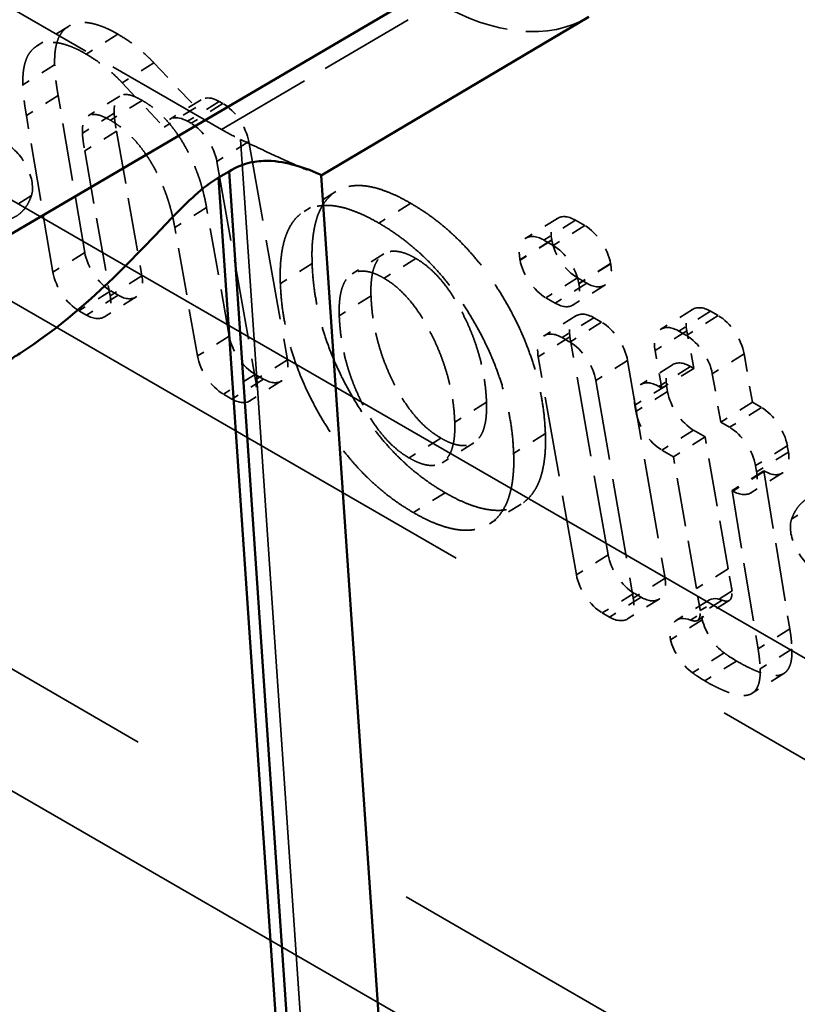
# Model space of a CAD drawing. Units: millimetres. Extents: x 20 to 820, y 20 to 574.
# Drawn here: x 728 to 734, y 310 to 316 of the extents above; entities that cross this region are included whole.
import ezdxf

# ---------------------------------------------------------------- set-up
doc = ezdxf.new("R2010")
doc.units = ezdxf.units.MM
doc.header["$LTSCALE"] = 2
doc.linetypes.add('DASHED', pattern=[0.2068, 0.1655, -0.0413])
for name, color, linetype, lineweight in [('Hidden Edges(ISO)', 7, 'DASHED', 35), ('Hidden Tangent Edges(ISO)', 7, 'DASHED', 35), ('Visible Edges(ISO)', 7, 'Continuous', 50), ('Visible Tangent Edges(ISO)', 7, 'Continuous', 50)]:
    doc.layers.add(name, color=color, linetype=linetype, lineweight=lineweight)

msp = doc.modelspace()

# ---------------------------------------------------------------- linework, layer by layer
at = {"layer": 'Hidden Edges(ISO)', "ltscale": 2.530513}
msp.add_line((729.6606, 315.3605), (727.7807, 316.4458), dxfattribs=at)
at = {"layer": 'Hidden Edges(ISO)', "ltscale": 0.285466}
for p, q in [((728.6381, 316.0487), (728.4261, 315.9162)), ((728.9685, 315.9966), (728.7565, 315.864)), ((728.5466, 315.7913), (728.3347, 315.6587)), ((728.9814, 315.5837), (728.7694, 315.4511)), ((729.1304, 315.5549), (728.9185, 315.4223)), ((729.5254, 315.5594), (729.3134, 315.4268)), ((728.9437, 315.4691), (728.7318, 315.3365)), ((729.4891, 315.5083), (729.2771, 315.3757)), ((730.4244, 314.9467), (730.2125, 314.8142)), ((730.9231, 314.8681), (730.7111, 314.7355)), ((731.9023, 314.7673), (731.6904, 314.6348)), ((730.7445, 314.5304), (730.5325, 314.3979)), ((730.9571, 314.5002), (730.7451, 314.3677)), ((730.2649, 314.466), (730.0529, 314.3335)), ((732.2196, 314.3222), (732.0076, 314.1897)), ((729.0901, 314.243), (728.8782, 314.1105)), ((730.6581, 314.2503), (730.4461, 314.1178)), ((732.8042, 314.1596), (732.5922, 314.0271)), ((732.0249, 314.1163), (731.813, 313.9837)), ((732.6702, 313.7906), (732.4583, 313.6581)), ((732.812, 313.7664), (732.6001, 313.6338)), ((730.0613, 313.6823), (729.8494, 313.5497)), ((731.429, 313.5409), (731.2171, 313.4084)), ((733.2038, 313.5402), (732.9919, 313.4076)), ((731.1244, 313.301), (730.9125, 313.1685)), ((731.822, 313.3308), (731.6101, 313.1982)), ((732.8882, 313.3094), (732.6763, 313.1768)), ((731.3444, 313.2691), (731.1325, 313.1366)), ((733.2801, 313.0831), (733.0681, 312.9506)), ((733.4053, 313.0685), (733.1933, 312.9359)), ((731.1527, 312.9365), (730.9407, 312.804)), ((731.6612, 312.8612), (731.4492, 312.7287)), ((733.0678, 312.2819), (732.8558, 312.1494)), ((732.5819, 312.227), (732.3699, 312.0945)), ((732.9096, 312.2178), (732.6977, 312.0852)), ((733.0495, 312.2169), (732.8376, 312.0844)), ((732.8694, 312.0879), (732.6574, 311.9554)), ((733.0983, 311.8132), (732.8863, 311.6807)), ((733.4143, 311.7307), (733.2024, 311.5981))]:
    msp.add_line(p, q, dxfattribs=at)
at = {"layer": 'Hidden Edges(ISO)', "ltscale": 0.40477}
for p, q in [((729.2092, 315.805), (729.4891, 315.5083)), ((728.9972, 315.6725), (729.2771, 315.3757))]:
    msp.add_line(p, q, dxfattribs=at)
at = {"layer": 'Hidden Edges(ISO)', "ltscale": 1.165992}
for p, q in [((728.7473, 314.5401), (728.5698, 315.5875)), ((728.5354, 314.4076), (728.3578, 315.4549))]:
    msp.add_line(p, q, dxfattribs=at)
at = {"layer": 'Hidden Edges(ISO)', "ltscale": 0.031248}
for p, q in [((729.6456, 315.5476), (729.6689, 315.5341)), ((729.4336, 315.415), (729.4569, 315.4016))]:
    msp.add_line(p, q, dxfattribs=at)
at = {"layer": 'Hidden Edges(ISO)', "ltscale": 1.074016}
for p, q in [((728.9594, 315.3499), (729.1288, 314.3828)), ((728.7474, 315.2173), (728.9169, 314.2503))]:
    msp.add_line(p, q, dxfattribs=at)
at = {"layer": 'Hidden Edges(ISO)', "ltscale": 1.616577}
for p, q in [((729.8418, 315.2793), (730.1, 313.8226)), ((729.6299, 315.1468), (729.888, 313.6901))]:
    msp.add_line(p, q, dxfattribs=at)
at = {"layer": 'Hidden Edges(ISO)', "ltscale": 26.14422}
msp.add_line((727.6968, 315.2136), (750.6352, 301.9701), dxfattribs=at)
at = {"layer": 'Hidden Edges(ISO)', "ltscale": 7.49579e-05}
msp.add_line((730.3254, 315.054), (730.3252, 315.0539), dxfattribs=at)
at = {"layer": 'Hidden Edges(ISO)', "ltscale": 0.95199}
for p, q in [((729.7119, 313.9815), (729.5605, 314.8391)), ((729.5, 313.8489), (729.3485, 314.7066))]:
    msp.add_line(p, q, dxfattribs=at)
at = {"layer": 'Hidden Edges(ISO)', "ltscale": 0.08382}
for p, q in [((732.0225, 314.7556), (732.0849, 314.7196)), ((731.8106, 314.623), (731.8729, 314.587))]:
    msp.add_line(p, q, dxfattribs=at)
at = {"layer": 'Hidden Edges(ISO)', "ltscale": 0.002277}
for p, q in [((731.8648, 314.6212), (731.8643, 314.6234)), ((731.6528, 314.4887), (731.6524, 314.4908))]:
    msp.add_line(p, q, dxfattribs=at)
at = {"layer": 'Hidden Edges(ISO)', "ltscale": 0.002272}
for p, q in [((732.2575, 314.4662), (732.2579, 314.464)), ((732.0456, 314.3336), (732.046, 314.3315))]:
    msp.add_line(p, q, dxfattribs=at)
at = {"layer": 'Hidden Edges(ISO)', "ltscale": 0.083795}
for p, q in [((732.0994, 314.334), (732.037, 314.37)), ((731.8874, 314.2015), (731.8251, 314.2374))]:
    msp.add_line(p, q, dxfattribs=at)
at = {"layer": 'Hidden Edges(ISO)', "ltscale": 0.066198}
for p, q in [((728.9699, 314.2548), (728.9207, 314.2832)), ((728.758, 314.1222), (728.7087, 314.1507))]:
    msp.add_line(p, q, dxfattribs=at)
at = {"layer": 'Hidden Edges(ISO)', "ltscale": 0.070291}
for p, q in [((732.1451, 314.1045), (732.1974, 314.0743)), ((731.9332, 313.9719), (731.9854, 313.9418))]:
    msp.add_line(p, q, dxfattribs=at)
at = {"layer": 'Hidden Edges(ISO)', "ltscale": 0.067827}
for p, q in [((732.9244, 314.1478), (732.9749, 314.1187)), ((732.7125, 314.0153), (732.7629, 313.9862))]:
    msp.add_line(p, q, dxfattribs=at)
at = {"layer": 'Hidden Edges(ISO)', "ltscale": 1.615763}
for p, q in [((732.2408, 312.5218), (731.9862, 313.9765)), ((732.0289, 312.3893), (731.7742, 313.8439))]:
    msp.add_line(p, q, dxfattribs=at)
at = {"layer": 'Hidden Edges(ISO)', "ltscale": 0.277845}
for p, q in [((732.812, 313.7664), (732.7659, 314.0175)), ((732.6001, 313.6338), (732.5539, 313.8849))]:
    msp.add_line(p, q, dxfattribs=at)
at = {"layer": 'Hidden Edges(ISO)', "ltscale": 0.358502}
for p, q in [((733.148, 313.8627), (733.2038, 313.5402)), ((732.9361, 313.7302), (732.9919, 313.4076))]:
    msp.add_line(p, q, dxfattribs=at)
at = {"layer": 'Hidden Edges(ISO)', "ltscale": 1.614746}
for p, q in [((732.3706, 313.8181), (732.6208, 312.366)), ((732.1586, 313.6856), (732.4088, 312.2335))]:
    msp.add_line(p, q, dxfattribs=at)
at = {"layer": 'Hidden Edges(ISO)', "ltscale": 0.028994}
for p, q in [((732.7904, 313.7788), (732.812, 313.7664)), ((732.5785, 313.6463), (732.6001, 313.6338))]:
    msp.add_line(p, q, dxfattribs=at)
at = {"layer": 'Hidden Edges(ISO)', "ltscale": 0.075584}
for p, q in [((729.9411, 313.694), (729.8849, 313.7265)), ((729.7292, 313.5615), (729.673, 313.5939))]:
    msp.add_line(p, q, dxfattribs=at)
at = {"layer": 'Hidden Edges(ISO)', "ltscale": 0.046416}
for p, q in [((732.6381, 313.6112), (732.6311, 313.6529)), ((732.4261, 313.4786), (732.4192, 313.5204))]:
    msp.add_line(p, q, dxfattribs=at)
at = {"layer": 'Hidden Edges(ISO)', "ltscale": 24.983881}
msp.add_line((747.0027, 300.939), (725.0824, 313.5947), dxfattribs=at)
at = {"layer": 'Hidden Edges(ISO)', "ltscale": 0.080535}
for p, q in [((733.2038, 313.5402), (733.2637, 313.5056)), ((732.9919, 313.4076), (733.0518, 313.373))]:
    msp.add_line(p, q, dxfattribs=at)
at = {"layer": 'Hidden Edges(ISO)', "ltscale": 0.103216}
for p, q in [((732.8882, 313.3094), (732.8115, 313.3537)), ((732.6763, 313.1768), (732.5995, 313.2211))]:
    msp.add_line(p, q, dxfattribs=at)
at = {"layer": 'Hidden Edges(ISO)', "ltscale": 0.978159}
for p, q in [((733.0415, 312.429), (732.8882, 313.3094)), ((732.8295, 312.2965), (732.6763, 313.1768))]:
    msp.add_line(p, q, dxfattribs=at)
at = {"layer": 'Hidden Edges(ISO)', "ltscale": 0.046481}
for p, q in [((733.4368, 313.2498), (733.4441, 313.2079)), ((733.2249, 313.1172), (733.2321, 313.0753))]:
    msp.add_line(p, q, dxfattribs=at)
at = {"layer": 'Hidden Edges(ISO)', "ltscale": 0.006675}
for p, q in [((733.2851, 313.0802), (733.2801, 313.0831)), ((733.0731, 312.9477), (733.0681, 312.9506))]:
    msp.add_line(p, q, dxfattribs=at)
at = {"layer": 'Hidden Edges(ISO)', "ltscale": 1.178307}
for p, q in [((733.2801, 313.0831), (733.4532, 312.0272)), ((733.0681, 312.9506), (733.2412, 311.8947))]:
    msp.add_line(p, q, dxfattribs=at)
at = {"layer": 'Hidden Edges(ISO)', "ltscale": 0.064287}
for p, q in [((732.4617, 312.2388), (732.4139, 312.2664)), ((732.2497, 312.1062), (732.2019, 312.1339))]:
    msp.add_line(p, q, dxfattribs=at)
at = {"layer": 'Hidden Edges(ISO)', "ltscale": 0.28701}
for centre in [(729.6526, 315.3559), (729.4407, 315.2233)]:
    msp.add_ellipse(centre, major_axis=(-0.1273, 0.2035), ratio=0.552853, start_param=5.477845, end_param=6.734602, dxfattribs=at)
at = {"layer": 'Hidden Edges(ISO)', "ltscale": 0.318793}
for centre in [(729.6759, 315.3424), (729.464, 315.2099)]:
    msp.add_ellipse(centre, major_axis=(0.1273, -0.2035), ratio=0.552853, start_param=0.940374, end_param=2.336252, dxfattribs=at)
at = {"layer": 'Hidden Edges(ISO)', "ltscale": 0.171148}
msp.add_ellipse((729.6606, 317.0149), major_axis=(-1.0131, 1.7547), ratio=0.57735, start_param=2.356194, end_param=2.444984, dxfattribs=at)
at = {"layer": 'Hidden Edges(ISO)', "ltscale": 0.434541}
msp.add_ellipse((728.2289, 315.0753), major_axis=(0.1273, -0.2035), ratio=0.552853, start_param=0.433711, end_param=2.336252, dxfattribs=at)
at = {"layer": 'Hidden Edges(ISO)', "ltscale": 0.402686}
for centre in [(732.0296, 314.5639), (731.8176, 314.4313)]:
    msp.add_ellipse(centre, major_axis=(-0.1273, 0.2035), ratio=0.552853, start_param=5.477845, end_param=7.240947, dxfattribs=at)
at = {"layer": 'Hidden Edges(ISO)', "ltscale": 0.317206}
for centre in [(732.0919, 314.5279), (731.88, 314.3953)]:
    msp.add_ellipse(centre, major_axis=(0.1273, -0.2035), ratio=0.552853, start_param=0.947318, end_param=2.336252, dxfattribs=at)
at = {"layer": 'Hidden Edges(ISO)', "ltscale": 0.31482}
for centre in [(732.03, 314.5617), (731.818, 314.4292)]:
    msp.add_ellipse(centre, major_axis=(-0.1273, 0.2035), ratio=0.552853, start_param=0.957761, end_param=2.336252, dxfattribs=at)
at = {"layer": 'Hidden Edges(ISO)', "ltscale": 0.321116}
for centre in [(728.9136, 314.4749), (728.7017, 314.3424)]:
    msp.add_ellipse(centre, major_axis=(-0.1273, 0.2035), ratio=0.552853, start_param=0.930204, end_param=2.336252, dxfattribs=at)
at = {"layer": 'Hidden Edges(ISO)', "ltscale": 0.4003}
for centre in [(732.0923, 314.5257), (731.8804, 314.3932)]:
    msp.add_ellipse(centre, major_axis=(0.1273, -0.2035), ratio=0.552853, start_param=5.477845, end_param=7.230504, dxfattribs=at)
at = {"layer": 'Hidden Edges(ISO)', "ltscale": 0.398115}
for centre in [(728.9628, 314.4465), (728.7509, 314.3139)]:
    msp.add_ellipse(centre, major_axis=(0.1273, -0.2035), ratio=0.552853, start_param=5.477845, end_param=7.220938, dxfattribs=at)
at = {"layer": 'Hidden Edges(ISO)', "ltscale": 0.400691}
for centre in [(732.9315, 313.9561), (732.7195, 313.8236)]:
    msp.add_ellipse(centre, major_axis=(-0.1273, 0.2035), ratio=0.552853, start_param=5.477845, end_param=7.232213, dxfattribs=at)
at = {"layer": 'Hidden Edges(ISO)', "ltscale": 0.398057}
for centre in [(732.1522, 313.9128), (731.9402, 313.7802)]:
    msp.add_ellipse(centre, major_axis=(-0.1273, 0.2035), ratio=0.552853, start_param=5.477845, end_param=7.220684, dxfattribs=at)
at = {"layer": 'Hidden Edges(ISO)', "ltscale": 0.320072}
for centre in [(732.9819, 313.927), (732.77, 313.7944)]:
    msp.add_ellipse(centre, major_axis=(0.1273, -0.2035), ratio=0.552853, start_param=0.934775, end_param=2.336252, dxfattribs=at)
at = {"layer": 'Hidden Edges(ISO)', "ltscale": 0.320286}
for centre in [(732.2045, 313.8826), (731.9925, 313.75)]:
    msp.add_ellipse(centre, major_axis=(0.1273, -0.2035), ratio=0.552853, start_param=0.933836, end_param=2.336252, dxfattribs=at)
at = {"layer": 'Hidden Edges(ISO)', "ltscale": 0.318977}
for centre in [(729.8779, 313.9182), (729.6659, 313.7857)]:
    msp.add_ellipse(centre, major_axis=(-0.1273, 0.2035), ratio=0.552853, start_param=0.939569, end_param=2.336252, dxfattribs=at)
at = {"layer": 'Hidden Edges(ISO)', "ltscale": 0.398714}
for centre in [(729.9341, 313.8858), (729.7221, 313.7532)]:
    msp.add_ellipse(centre, major_axis=(0.1273, -0.2035), ratio=0.552853, start_param=5.477845, end_param=7.223559, dxfattribs=at)
at = {"layer": 'Hidden Edges(ISO)', "ltscale": 0.395745}
for centre in [(732.7975, 313.5871), (732.5855, 313.4546)]:
    msp.add_ellipse(centre, major_axis=(-0.1273, 0.2035), ratio=0.552853, start_param=5.477845, end_param=7.210563, dxfattribs=at)
at = {"layer": 'Hidden Edges(ISO)', "ltscale": 0.321762}
for centre in [(732.8044, 313.5454), (732.5925, 313.4128)]:
    msp.add_ellipse(centre, major_axis=(-0.1273, 0.2035), ratio=0.552853, start_param=0.927378, end_param=2.336252, dxfattribs=at)
at = {"layer": 'Hidden Edges(ISO)', "ltscale": 0.319868}
for centre in [(733.2708, 313.3139), (733.0588, 313.1813)]:
    msp.add_ellipse(centre, major_axis=(0.1273, -0.2035), ratio=0.552853, start_param=0.935668, end_param=2.336252, dxfattribs=at)
at = {"layer": 'Hidden Edges(ISO)', "ltscale": 0.397639}
for centre in [(733.278, 313.272), (733.0661, 313.1394)]:
    msp.add_ellipse(centre, major_axis=(0.1273, -0.2035), ratio=0.552853, start_param=5.477845, end_param=7.218853, dxfattribs=at)
at = {"layer": 'Hidden Edges(ISO)', "ltscale": 0.441071}
msp.add_ellipse((733.6268, 312.6014), major_axis=(-0.1273, 0.2035), ratio=0.552853, start_param=0.40513, end_param=2.336252, dxfattribs=at)
at = {"layer": 'Hidden Edges(ISO)', "ltscale": 0.319449}
for centre in [(732.4068, 312.4581), (732.1949, 312.3256)]:
    msp.add_ellipse(centre, major_axis=(-0.1273, 0.2035), ratio=0.552853, start_param=0.937499, end_param=2.336252, dxfattribs=at)
at = {"layer": 'Hidden Edges(ISO)', "ltscale": 0.39722}
for centre in [(732.4546, 312.4305), (732.2427, 312.298)]:
    msp.add_ellipse(centre, major_axis=(0.1273, -0.2035), ratio=0.552853, start_param=5.477845, end_param=7.217021, dxfattribs=at)
at = {"layer": 'Hidden Edges(ISO)', "ltscale": 0.349701}
for centre in [(733.0369, 312.0143), (732.825, 311.8817)]:
    msp.add_ellipse(centre, major_axis=(-0.1273, 0.2035), ratio=0.552853, start_param=5.640927, end_param=7.172101, dxfattribs=at)
at = {"layer": 'Hidden Edges(ISO)', "ltscale": 0.266512}
for centre in [(733.0311, 312.0443), (732.8192, 311.9117)]:
    msp.add_ellipse(centre, major_axis=(-0.1273, 0.2035), ratio=0.552853, start_param=1.033713, end_param=2.200746, dxfattribs=at)
at = {"layer": 'Hidden Edges(ISO)', "ltscale": 0.908961}
for points in [[(728.5466, 315.7913), (728.5464, 315.8082), (728.5461, 315.841), (728.5495, 315.8868), (728.5575, 315.9271), (728.5682, 315.9638), (728.5838, 315.9945), (728.6031, 316.0204), (728.6261, 316.0417), (728.6528, 316.058), (728.6827, 316.069), (728.7155, 316.0752), (728.7512, 316.075), (728.7894, 316.0706), (728.8304, 316.0598), (728.874, 316.0442), (728.9203, 316.0235), (728.9522, 316.0056), (728.9685, 315.9966)], [(728.3347, 315.6587), (728.3345, 315.6756), (728.3341, 315.7084), (728.3375, 315.7542), (728.3456, 315.7945), (728.3562, 315.8312), (728.3719, 315.8619), (728.3912, 315.8878), (728.4141, 315.9092), (728.4409, 315.9255), (728.4708, 315.9365), (728.5035, 315.9426), (728.5393, 315.9425), (728.5774, 315.9381), (728.6184, 315.9272), (728.662, 315.9117), (728.7083, 315.8909), (728.7403, 315.8731), (728.7565, 315.864)]]:
    msp.add_open_spline(points, degree=3, knots=[0, 0, 0, 0, 0.067492, 0.131156, 0.192893, 0.253015, 0.311435, 0.369256, 0.427698, 0.486977, 0.54694, 0.606072, 0.666927, 0.728514, 0.792342, 0.857981, 0.927676, 1, 1, 1, 1], dxfattribs=at)
at = {"layer": 'Hidden Edges(ISO)', "ltscale": 0.329975}
for points in [[(728.9685, 315.9966), (728.9927, 315.9819), (729.0405, 315.953), (729.1106, 315.8987), (729.1666, 315.8488), (729.1987, 315.8161), (729.2092, 315.805)], [(728.7565, 315.864), (728.7808, 315.8493), (728.8286, 315.8204), (728.8986, 315.7661), (728.9547, 315.7163), (728.9868, 315.6836), (728.9972, 315.6725)]]:
    msp.add_open_spline(points, degree=3, knots=[0.5888127, 0.5888127, 0.5888127, 0.5888127, 0.7107372, 0.8287002, 0.9434231, 1, 1, 1, 1], dxfattribs=at)
at = {"layer": 'Hidden Edges(ISO)', "ltscale": 0.233046}
for points in [[(728.5698, 315.5875), (728.5667, 315.6054), (728.5606, 315.6407), (728.5541, 315.6921), (728.5486, 315.7426), (728.5473, 315.775), (728.5466, 315.7913)], [(728.3578, 315.4549), (728.3547, 315.4729), (728.3487, 315.5081), (728.3422, 315.5596), (728.3367, 315.61), (728.3353, 315.6425), (728.3347, 315.6587)]]:
    msp.add_open_spline(points, degree=3, knots=[0, 0, 0, 0, 0.256517, 0.504387, 0.751351, 1, 1, 1, 1], dxfattribs=at)
at = {"layer": 'Hidden Edges(ISO)', "ltscale": 0.401343}
for points in [[(729.1304, 315.5549), (729.1155, 315.5629), (729.0873, 315.578), (729.0479, 315.5921), (729.0146, 315.5952), (728.9872, 315.589), (728.966, 315.5729), (728.9514, 315.5474), (728.9439, 315.5119), (728.9438, 315.4839), (728.9437, 315.4691)], [(728.9185, 315.4223), (728.9035, 315.4303), (728.8754, 315.4455), (728.836, 315.4595), (728.8027, 315.4627), (728.7752, 315.4564), (728.7541, 315.4403), (728.7394, 315.4148), (728.732, 315.3794), (728.7319, 315.3513), (728.7318, 315.3365)]]:
    msp.add_open_spline(points, degree=3, knots=[0, 0, 0, 0, 0.150406, 0.284092, 0.405599, 0.519094, 0.630369, 0.743697, 0.864602, 1, 1, 1, 1], dxfattribs=at)
at = {"layer": 'Hidden Edges(ISO)', "ltscale": 0.869493}
for points in [[(729.5605, 314.8391), (729.5567, 314.859), (729.5494, 314.8981), (729.5351, 314.9568), (729.5187, 315.0139), (729.4997, 315.0693), (729.4788, 315.123), (729.4557, 315.1749), (729.4299, 315.2252), (729.4027, 315.2737), (729.3732, 315.3198), (729.3424, 315.363), (729.3101, 315.4031), (729.2767, 315.4404), (729.2418, 315.4734), (729.206, 315.5044), (729.1686, 315.5319), (729.1433, 315.5471), (729.1304, 315.5549)], [(729.3485, 314.7066), (729.3448, 314.7265), (729.3374, 314.7655), (729.3231, 314.8242), (729.3067, 314.8813), (729.2877, 314.9367), (729.2669, 314.9904), (729.2438, 315.0424), (729.218, 315.0927), (729.1908, 315.1412), (729.1612, 315.1872), (729.1304, 315.2305), (729.0981, 315.2706), (729.0648, 315.3078), (729.0298, 315.3408), (728.994, 315.3718), (728.9567, 315.3994), (728.9313, 315.4146), (728.9185, 315.4223)]]:
    msp.add_open_spline(points, degree=3, knots=[0, 0, 0, 0, 0.075835, 0.148842, 0.219321, 0.287019, 0.35205, 0.415652, 0.47775, 0.538915, 0.598671, 0.657089, 0.713826, 0.770336, 0.82616, 0.882524, 0.940261, 1, 1, 1, 1], dxfattribs=at)
at = {"layer": 'Hidden Edges(ISO)', "ltscale": 0.13507}
for points in [[(728.9437, 315.4691), (728.9442, 315.4617), (728.9453, 315.445), (728.9483, 315.4172), (728.9532, 315.3848), (728.9573, 315.3618), (728.9594, 315.3499)], [(728.7318, 315.3365), (728.7323, 315.3291), (728.7334, 315.3124), (728.7364, 315.2846), (728.7413, 315.2522), (728.7453, 315.2292), (728.7474, 315.2173)]]:
    msp.add_open_spline(points, degree=3, knots=[0, 0, 0, 0, 0.192111, 0.433917, 0.70594, 1, 1, 1, 1], dxfattribs=at)
at = {"layer": 'Hidden Edges(ISO)', "ltscale": 1.487167}
msp.add_open_spline([(729.7876, 315.2936), (729.8811, 315.2493), (729.9651, 315.21), (730.1076, 315.1444), (730.166, 315.1182), (730.2908, 315.064), (730.3251, 315.0519), (730.3253, 315.0542)], degree=3, knots=[-1.032578, -1.032578, -1.032578, -1.032578, -0.9927575, -0.9927575, -0.9529251, -0.9529251, -0.8812506, -0.8812506, -0.8812506, -0.8812506], dxfattribs=at)
at = {"layer": 'Hidden Edges(ISO)', "ltscale": 1.506811}
for points in [[(730.2649, 314.466), (730.2643, 314.4962), (730.2631, 314.5549), (730.2686, 314.6362), (730.2801, 314.709), (730.2966, 314.7743), (730.3201, 314.8302), (730.3487, 314.8788), (730.3842, 314.9178), (730.4247, 314.949), (730.4706, 314.9712), (730.5214, 314.9843), (730.5771, 314.9881), (730.6372, 314.9829), (730.7021, 314.9683), (730.7716, 314.9435), (730.8457, 314.9112), (730.8968, 314.8827), (730.9231, 314.8681)], [(730.0529, 314.3335), (730.0523, 314.3636), (730.0512, 314.4224), (730.0566, 314.5037), (730.0682, 314.5765), (730.0846, 314.6417), (730.1082, 314.6977), (730.1368, 314.7463), (730.1722, 314.7853), (730.2128, 314.8164), (730.2587, 314.8386), (730.3095, 314.8517), (730.3651, 314.8556), (730.4253, 314.8503), (730.4901, 314.8357), (730.5597, 314.8109), (730.6337, 314.7787), (730.6849, 314.7501), (730.7111, 314.7355)]]:
    msp.add_open_spline(points, degree=3, knots=[0, 0, 0, 0, 0.072233, 0.140823, 0.20586, 0.268477, 0.329108, 0.388126, 0.446575, 0.504763, 0.562591, 0.620272, 0.67854, 0.738108, 0.799184, 0.862785, 0.929598, 1, 1, 1, 1], dxfattribs=at)
at = {"layer": 'Hidden Edges(ISO)', "ltscale": 1.020665}
msp.add_open_spline([(728.3916, 314.9202), (728.3893, 314.913), (728.3809, 314.8899), (728.3635, 314.8544), (728.3361, 314.8181), (728.3032, 314.7892), (728.265, 314.7676), (728.2215, 314.7543), (728.1736, 314.7481), (728.1212, 314.7498), (728.0642, 314.7596), (728.0029, 314.7769), (727.9369, 314.8025), (727.8667, 314.8353), (727.8182, 314.8622), (727.7933, 314.8761)], degree=3, knots=[0, 0, 0, 0, 0.0251133, 0.0823708, 0.138544, 0.1947858, 0.2518673, 0.3096812, 0.368293, 0.4287155, 0.4910364, 0.5563722, 0.624723, 0.6970145, 0.7731794, 0.7731794, 0.7731794, 0.7731794], dxfattribs=at)
at = {"layer": 'Hidden Edges(ISO)', "ltscale": 1.903174}
for points in [[(730.9231, 314.8681), (730.9539, 314.8494), (731.0145, 314.8129), (731.1035, 314.7473), (731.1888, 314.6762), (731.27, 314.5979), (731.3472, 314.5125), (731.4207, 314.4206), (731.49, 314.3217), (731.5547, 314.2173), (731.6136, 314.1094), (731.6659, 313.9997), (731.7104, 313.8894), (731.7482, 313.7783), (731.7779, 313.6668), (731.8003, 313.5547), (731.8161, 313.4415), (731.82, 313.3682), (731.822, 313.3308)], [(730.7111, 314.7355), (730.742, 314.7169), (730.8025, 314.6803), (730.8916, 314.6148), (730.9768, 314.5436), (731.0581, 314.4653), (731.1353, 314.3799), (731.2088, 314.288), (731.278, 314.1891), (731.3427, 314.0847), (731.4017, 313.9769), (731.454, 313.8672), (731.4985, 313.7569), (731.5362, 313.6458), (731.5659, 313.5342), (731.5883, 313.4222), (731.6042, 313.309), (731.6081, 313.2357), (731.6101, 313.1982)]]:
    msp.add_open_spline(points, degree=3, knots=[0, 0, 0, 0, 0.065342, 0.128323, 0.189474, 0.249211, 0.30825, 0.367819, 0.428126, 0.489676, 0.55186, 0.613018, 0.674424, 0.736177, 0.799037, 0.863676, 0.930321, 1, 1, 1, 1], dxfattribs=at)
at = {"layer": 'Hidden Edges(ISO)', "ltscale": 0.754814}
for points in [[(730.6581, 314.2503), (730.6576, 314.2668), (730.6568, 314.2986), (730.6594, 314.3428), (730.6642, 314.383), (730.6718, 314.4189), (730.6817, 314.451), (730.6947, 314.4784), (730.7105, 314.5015), (730.729, 314.52), (730.7497, 314.5346), (730.773, 314.5441), (730.7983, 314.549), (730.8261, 314.5484), (730.8558, 314.5435), (730.8875, 314.5345), (730.9216, 314.5196), (730.9451, 314.5068), (730.9571, 314.5002)], [(730.4461, 314.1178), (730.4457, 314.1342), (730.4449, 314.1661), (730.4475, 314.2103), (730.4522, 314.2505), (730.4599, 314.2863), (730.4697, 314.3184), (730.4828, 314.3458), (730.4986, 314.3689), (730.5171, 314.3875), (730.5377, 314.4021), (730.561, 314.4115), (730.5864, 314.4164), (730.6142, 314.4159), (730.6438, 314.411), (730.6755, 314.402), (730.7097, 314.387), (730.7331, 314.3742), (730.7451, 314.3677)]]:
    msp.add_open_spline(points, degree=3, knots=[0, 0, 0, 0, 0.078296, 0.151807, 0.222274, 0.288623, 0.352695, 0.414562, 0.473901, 0.533004, 0.590473, 0.646485, 0.702883, 0.758493, 0.815425, 0.874324, 0.935565, 1, 1, 1, 1], dxfattribs=at)
at = {"layer": 'Hidden Edges(ISO)', "ltscale": 1.137878}
for points in [[(730.9571, 314.5002), (730.9723, 314.4908), (731.0025, 314.4722), (731.0471, 314.4366), (731.0901, 314.3958), (731.1318, 314.3496), (731.1719, 314.2978), (731.2102, 314.2405), (731.2469, 314.1778), (731.2817, 314.1108), (731.3137, 314.0408), (731.3426, 313.9699), (731.3668, 313.8987), (731.3878, 313.8271), (731.4037, 313.7556), (731.4165, 313.6837), (731.4253, 313.6117), (731.4278, 313.5648), (731.429, 313.5409)], [(730.7451, 314.3677), (730.7604, 314.3583), (730.7905, 314.3397), (730.8352, 314.304), (730.8782, 314.2633), (730.9199, 314.2171), (730.9599, 314.1652), (730.9982, 314.1079), (731.0349, 314.0453), (731.0698, 313.9783), (731.1018, 313.9082), (731.1306, 313.8373), (731.1548, 313.7661), (731.1758, 313.6946), (731.1918, 313.623), (731.2046, 313.5512), (731.2134, 313.4791), (731.2158, 313.4322), (731.2171, 313.4084)]]:
    msp.add_open_spline(points, degree=3, knots=[0, 0, 0, 0, 0.053968, 0.106878, 0.159663, 0.212614, 0.267926, 0.325398, 0.385467, 0.450112, 0.516061, 0.582282, 0.648354, 0.715565, 0.784058, 0.854021, 0.92572, 1, 1, 1, 1], dxfattribs=at)
at = {"layer": 'Hidden Edges(ISO)', "ltscale": 1.889619}
for points in [[(731.1527, 312.9365), (731.1223, 312.9549), (731.0625, 312.991), (730.9748, 313.0557), (730.8908, 313.1263), (730.8106, 313.2039), (730.7343, 313.2887), (730.662, 313.38), (730.594, 313.4785), (730.5296, 313.5822), (730.4717, 313.69), (730.4193, 313.7991), (730.3751, 313.9092), (730.3378, 314.0199), (730.3088, 314.131), (730.286, 314.243), (730.2709, 314.3555), (730.2669, 314.4287), (730.2649, 314.466)], [(730.9407, 312.804), (730.9103, 312.8224), (730.8506, 312.8585), (730.7629, 312.9232), (730.6789, 312.9938), (730.5987, 313.0713), (730.5224, 313.1561), (730.45, 313.2475), (730.382, 313.346), (730.3177, 313.4496), (730.2597, 313.5574), (730.2074, 313.6666), (730.1632, 313.7766), (730.1259, 313.8873), (730.0968, 313.9985), (730.074, 314.1104), (730.059, 314.223), (730.055, 314.2961), (730.0529, 314.3335)]]:
    msp.add_open_spline(points, degree=3, knots=[0, 0, 0, 0, 0.064935, 0.1275, 0.187953, 0.247569, 0.306506, 0.365761, 0.425816, 0.487599, 0.549854, 0.611451, 0.6729, 0.734983, 0.798208, 0.863026, 0.930114, 1, 1, 1, 1], dxfattribs=at)
at = {"layer": 'Hidden Edges(ISO)', "ltscale": 1.130034}
for points in [[(731.1244, 313.301), (731.109, 313.3105), (731.0788, 313.3292), (731.0341, 313.3645), (730.9908, 313.4041), (730.9498, 313.4502), (730.9101, 313.5005), (730.8723, 313.5561), (730.8362, 313.6169), (730.802, 313.682), (730.771, 313.7501), (730.7428, 313.8195), (730.7191, 313.8898), (730.6988, 313.9609), (730.6825, 314.0326), (730.6702, 314.1049), (730.6619, 314.1778), (730.6594, 314.2258), (730.6581, 314.2503)], [(730.9125, 313.1685), (730.8971, 313.178), (730.8668, 313.1967), (730.8221, 313.232), (730.7789, 313.2716), (730.7379, 313.3176), (730.6981, 313.368), (730.6604, 313.4236), (730.6242, 313.4844), (730.5901, 313.5494), (730.559, 313.6175), (730.5309, 313.6869), (730.5071, 313.7572), (730.4868, 313.8283), (730.4706, 313.9001), (730.4583, 313.9723), (730.45, 314.0453), (730.4474, 314.0933), (730.4461, 314.1178)]]:
    msp.add_open_spline(points, degree=3, knots=[0, 0, 0, 0, 0.05483, 0.108015, 0.160861, 0.214178, 0.268254, 0.324807, 0.383895, 0.446848, 0.511493, 0.576419, 0.642308, 0.709828, 0.778796, 0.849643, 0.923251, 1, 1, 1, 1], dxfattribs=at)
at = {"layer": 'Hidden Edges(ISO)', "ltscale": 0.753415}
for points in [[(731.429, 313.5409), (731.4294, 313.5248), (731.4303, 313.4935), (731.4275, 313.4503), (731.423, 313.4107), (731.4146, 313.376), (731.4051, 313.344), (731.3911, 313.3179), (731.3753, 313.2952), (731.3566, 313.2769), (731.3355, 313.263), (731.3115, 313.2548), (731.2859, 313.2501), (731.2578, 313.2509), (731.2276, 313.2562), (731.195, 313.2662), (731.1604, 313.2814), (731.1366, 313.2944), (731.1244, 313.301)], [(731.2171, 313.4084), (731.2175, 313.3922), (731.2183, 313.361), (731.2156, 313.3177), (731.211, 313.2781), (731.2026, 313.2435), (731.1932, 313.2115), (731.1792, 313.1854), (731.1633, 313.1627), (731.1447, 313.1443), (731.1236, 313.1304), (731.0995, 313.1223), (731.074, 313.1176), (731.0458, 313.1184), (731.0156, 313.1236), (730.9831, 313.1337), (730.9485, 313.1488), (730.9246, 313.1618), (730.9125, 313.1685)]]:
    msp.add_open_spline(points, degree=3, knots=[0, 0, 0, 0, 0.076977, 0.149166, 0.218319, 0.284264, 0.347761, 0.408726, 0.468548, 0.527173, 0.584712, 0.641481, 0.697578, 0.753948, 0.812362, 0.871905, 0.934714, 1, 1, 1, 1], dxfattribs=at)
at = {"layer": 'Hidden Edges(ISO)', "ltscale": 1.512098}
for points in [[(731.822, 313.3308), (731.8226, 313.3014), (731.8238, 313.2439), (731.8176, 313.1647), (731.806, 313.0931), (731.7882, 313.0296), (731.7646, 312.9738), (731.7344, 312.9266), (731.6983, 312.887), (731.6562, 312.8562), (731.6087, 312.8342), (731.5568, 312.8206), (731.5001, 312.8172), (731.4391, 312.8227), (731.3737, 312.8374), (731.304, 312.8609), (731.2298, 312.8936), (731.1788, 312.922), (731.1527, 312.9365)], [(731.6101, 313.1982), (731.6107, 313.1688), (731.6119, 313.1114), (731.6056, 313.0322), (731.594, 312.9606), (731.5762, 312.897), (731.5526, 312.8412), (731.5224, 312.794), (731.4864, 312.7545), (731.4442, 312.7237), (731.3968, 312.7017), (731.3449, 312.6881), (731.2882, 312.6846), (731.2272, 312.6901), (731.1618, 312.7049), (731.092, 312.7284), (731.0179, 312.7611), (730.9668, 312.7894), (730.9407, 312.804)]]:
    msp.add_open_spline(points, degree=3, knots=[0, 0, 0, 0, 0.070156, 0.137098, 0.201266, 0.263174, 0.323397, 0.382733, 0.441695, 0.501192, 0.560388, 0.619183, 0.678379, 0.738074, 0.799743, 0.863629, 0.930209, 1, 1, 1, 1], dxfattribs=at)
at = {"layer": 'Hidden Edges(ISO)', "ltscale": 1.006411}
msp.add_open_spline([(733.4655, 312.7607), (733.4675, 312.766), (733.4758, 312.7872), (733.493, 312.8212), (733.5205, 312.8583), (733.5537, 312.8871), (733.5914, 312.909), (733.6341, 312.9229), (733.681, 312.9298), (733.7328, 312.9278), (733.7889, 312.9186), (733.8494, 312.9018), (733.9146, 312.8766), (733.984, 312.8443), (734.032, 312.8177), (734.0566, 312.804)], degree=3, knots=[0, 0, 0, 0, 0.018937, 0.0772226, 0.1342435, 0.1904029, 0.2471048, 0.3041777, 0.361996, 0.4213962, 0.4828417, 0.5472748, 0.6147028, 0.6860572, 0.7612758, 0.7612758, 0.7612758, 0.7612758], dxfattribs=at)
at = {"layer": 'Hidden Edges(ISO)', "ltscale": 0.163099}
for points in [[(733.0678, 312.2819), (733.0676, 312.2837), (733.0671, 312.2891), (733.0647, 312.3003), (733.0618, 312.317), (733.0566, 312.346), (733.0492, 312.3842), (733.044, 312.4146), (733.0415, 312.429)], [(732.8558, 312.1494), (732.8557, 312.1512), (732.8551, 312.1565), (732.8528, 312.1678), (732.8499, 312.1844), (732.8446, 312.2135), (732.8373, 312.2516), (732.832, 312.2821), (732.8295, 312.2965)]]:
    msp.add_open_spline(points, degree=3, knots=[0, 0, 0, 0, 0.0373587, 0.1129892, 0.2264349, 0.3776959, 0.704731, 1, 1, 1, 1], dxfattribs=at)
at = {"layer": 'Hidden Edges(ISO)', "ltscale": 0.171062}
for points in [[(733.0024, 312.2194), (733.0069, 312.2176), (733.0174, 312.2141), (733.0327, 312.2119), (733.0471, 312.2142), (733.0576, 312.2229), (733.0642, 312.2375), (733.0678, 312.2575), (733.0678, 312.2734), (733.0678, 312.2819)], [(732.7904, 312.0868), (732.7949, 312.0851), (732.8055, 312.0815), (732.8207, 312.0794), (732.8351, 312.0817), (732.8456, 312.0903), (732.8523, 312.105), (732.8559, 312.1249), (732.8558, 312.1409), (732.8558, 312.1494)]]:
    msp.add_open_spline(points, degree=3, knots=[0, 0, 0, 0, 0.0855246, 0.2037526, 0.3087107, 0.4121631, 0.5219914, 0.6479048, 0.7914568, 0.7914568, 0.7914568, 0.7914568], dxfattribs=at)
at = {"layer": 'Hidden Edges(ISO)', "ltscale": 0.154088}
for points in [[(733.4532, 312.0272), (733.4552, 312.0154), (733.4592, 311.9918), (733.4631, 311.958), (733.4661, 311.9249), (733.4669, 311.9037), (733.4674, 311.893)], [(733.2412, 311.8947), (733.2433, 311.8828), (733.2473, 311.8593), (733.2511, 311.8254), (733.2541, 311.7924), (733.255, 311.7712), (733.2554, 311.7605)]]:
    msp.add_open_spline(points, degree=3, knots=[0, 0, 0, 0, 0.25722, 0.509078, 0.752946, 1, 1, 1, 1], dxfattribs=at)
at = {"layer": 'Hidden Edges(ISO)', "ltscale": 0.111747}
for points in [[(733.0983, 311.8132), (733.0806, 311.824), (733.0529, 311.8409), (733.0252, 311.8602), (733.0152, 311.8675)], [(732.8863, 311.6807), (732.8686, 311.6915), (732.8409, 311.7084), (732.8132, 311.7277), (732.8032, 311.735)]]:
    msp.add_open_spline(points, degree=3, knots=[0.6049715, 0.6049715, 0.6049715, 0.6049715, 0.8567494, 1, 1, 1, 1], dxfattribs=at)
at = {"layer": 'Hidden Edges(ISO)', "ltscale": 0.713715}
for points in [[(733.4674, 311.893), (733.4677, 311.8806), (733.4683, 311.8565), (733.4647, 311.8244), (733.4593, 311.7958), (733.4498, 311.7722), (733.4383, 311.7518), (733.4235, 311.7361), (733.4055, 311.725), (733.3846, 311.7178), (733.3605, 311.7148), (733.3328, 311.717), (733.302, 311.7224), (733.2678, 311.7324), (733.2303, 311.7463), (733.1892, 311.7649), (733.1449, 311.7865), (733.1141, 311.8042), (733.0983, 311.8132)], [(733.2554, 311.7605), (733.2557, 311.748), (733.2564, 311.7239), (733.2528, 311.6919), (733.2473, 311.6632), (733.2379, 311.6397), (733.2263, 311.6193), (733.2115, 311.6036), (733.1936, 311.5924), (733.1727, 311.5852), (733.1486, 311.5822), (733.1208, 311.5845), (733.0901, 311.5899), (733.0559, 311.5998), (733.0183, 311.6138), (732.9773, 311.6323), (732.933, 311.654), (732.9022, 311.6716), (732.8863, 311.6807)]]:
    msp.add_open_spline(points, degree=3, knots=[0, 0, 0, 0, 0.062702, 0.121341, 0.176314, 0.229466, 0.281023, 0.331472, 0.381807, 0.433515, 0.488045, 0.545857, 0.608248, 0.67542, 0.747794, 0.825706, 0.910252, 1, 1, 1, 1], dxfattribs=at)
at = {"layer": 'Hidden Tangent Edges(ISO)', "ltscale": 1.940364}
msp.add_line((729.6606, 315.3605), (731.102, 316.2072), dxfattribs=at)
at = {"layer": 'Hidden Tangent Edges(ISO)', "ltscale": 0.285466}
for p, q in [((729.2092, 315.805), (728.9972, 315.6725)), ((728.5698, 315.5875), (728.3578, 315.4549)), ((729.6456, 315.5476), (729.4336, 315.415)), ((729.6689, 315.5341), (729.4569, 315.4016)), ((728.9594, 315.3499), (728.7474, 315.2173)), ((729.8418, 315.2793), (729.6299, 315.1468)), ((728.3916, 314.9202), (728.1797, 314.7877)), ((729.5605, 314.8391), (729.3485, 314.7066)), ((732.0225, 314.7556), (731.8106, 314.623)), ((732.0849, 314.7196), (731.8729, 314.587)), ((731.8643, 314.6234), (731.6524, 314.4908)), ((731.8648, 314.6212), (731.6528, 314.4887)), ((728.7473, 314.5401), (728.5354, 314.4076)), ((732.2575, 314.4662), (732.0456, 314.3336)), ((732.2579, 314.464), (732.046, 314.3315)), ((729.1288, 314.3828), (728.9169, 314.2503)), ((732.037, 314.37), (731.8251, 314.2374)), ((728.9207, 314.2832), (728.7087, 314.1507)), ((732.0994, 314.334), (731.8874, 314.2015)), ((728.9699, 314.2548), (728.758, 314.1222)), ((732.1451, 314.1045), (731.9332, 313.9719)), ((732.9244, 314.1478), (732.7125, 314.0153)), ((732.9749, 314.1187), (732.7629, 313.9862)), ((732.1974, 314.0743), (731.9854, 313.9418)), ((729.7119, 313.9815), (729.5, 313.8489)), ((731.9862, 313.9765), (731.7742, 313.8439)), ((732.7659, 314.0175), (732.5539, 313.8849)), ((730.1, 313.8226), (729.888, 313.6901)), ((733.148, 313.8627), (732.9361, 313.7302)), ((732.3706, 313.8181), (732.1586, 313.6856)), ((732.7904, 313.7788), (732.5785, 313.6463)), ((729.8849, 313.7265), (729.673, 313.5939)), ((729.9411, 313.694), (729.7292, 313.5615)), ((732.6311, 313.6529), (732.4192, 313.5204)), ((732.6381, 313.6112), (732.4261, 313.4786)), ((733.2637, 313.5056), (733.0518, 313.373)), ((732.8115, 313.3537), (732.5995, 313.2211)), ((733.4368, 313.2498), (733.2249, 313.1172)), ((733.4441, 313.2079), (733.2321, 313.0753)), ((733.2851, 313.0802), (733.0731, 312.9477)), ((733.6775, 312.8933), (733.4655, 312.7607)), ((732.2408, 312.5218), (732.0289, 312.3893)), ((733.0415, 312.429), (732.8295, 312.2965)), ((732.6208, 312.366), (732.4088, 312.2335)), ((732.4139, 312.2664), (732.2019, 312.1339)), ((732.4617, 312.2388), (732.2497, 312.1062)), ((733.0024, 312.2194), (732.7904, 312.0868)), ((733.4532, 312.0272), (733.2412, 311.8947)), ((733.0152, 311.8675), (732.8032, 311.735)), ((733.4674, 311.893), (733.2554, 311.7605))]:
    msp.add_line(p, q, dxfattribs=at)
at = {"layer": 'Hidden Tangent Edges(ISO)', "ltscale": 22.902714}
msp.add_line((729.7876, 315.2936), (730.882, 299.2449), dxfattribs=at)
at = {"layer": 'Hidden Tangent Edges(ISO)', "ltscale": 24.988161}
msp.add_line((749.128, 302.1639), (727.2039, 314.8217), dxfattribs=at)
at = {"layer": 'Hidden Tangent Edges(ISO)', "ltscale": 24.983881}
msp.add_line((727.2058, 311.5547), (749.1261, 298.899), dxfattribs=at)
at = {"layer": 'Hidden Tangent Edges(ISO)', "ltscale": 1.513192}
msp.add_ellipse((731.102, 317.847), major_axis=(1.0042, -1.7393), ratio=0.57735, start_param=5.497787, end_param=6.289356, dxfattribs=at)
at = {"layer": 'Visible Edges(ISO)'}
for p, q in [((732.1124, 316.1113), (730.3254, 315.054)), ((729.7105, 315.0811), (729.6404, 315.0399)), ((730.3254, 315.0541), (731.4766, 298.172))]:
    msp.add_line(p, q, dxfattribs=at)
for points, knots in [([(730.3253, 315.0542), (730.3253, 315.0544), (730.3249, 315.0548), (730.3147, 315.0623), (730.2518, 315.0938), (730.0973, 315.1368), (730.037, 315.1502), (729.9312, 315.1517), (729.8935, 315.149), (729.8098, 315.1294), (729.7639, 315.1126), (729.7105, 315.0811)], [-0.8812506, -0.8812506, -0.8812506, -0.8812506, -0.8732605, -0.8732605, -0.7814058, -0.7814058, -0.7354784, -0.7354784, -0.7125148, -0.7125148, -0.6896168, -0.6896168, -0.6896168, -0.6896168]), ([(729.6404, 315.0399), (729.6402, 315.0398), (729.6401, 315.0397), (729.6399, 315.0396), (729.5853, 315.0075), (729.5343, 314.9668), (729.4344, 314.8775), (729.3856, 314.8288), (729.2368, 314.6761), (729.1351, 314.5665), (728.8075, 314.2377), (728.5627, 314.0243), (728.2875, 313.8488), (728.2609, 313.8325), (728.234, 313.8167)], [-0.0000657, -0.0000657, -0.0000657, -0.0000657, 0, 0, 0, 0.0233488, 0.0233488, 0.0466975, 0.0466975, 0.093395, 0.093395, 0.1867901, 0.1867901, 0.1965832, 0.1965832, 0.1965832, 0.1965832])]:
    msp.add_open_spline(points, degree=3, knots=knots, dxfattribs=at)
at = {"layer": 'Visible Tangent Edges(ISO)'}
for p, q in [((726.8677, 313.8494), (732.5174, 317.1638)), ((730.9704, 296.6042), (729.7105, 315.0811)), ((729.6404, 315.0399), (730.9003, 296.5629))]:
    msp.add_line(p, q, dxfattribs=at)

doc.saveas('drawing.dxf')
